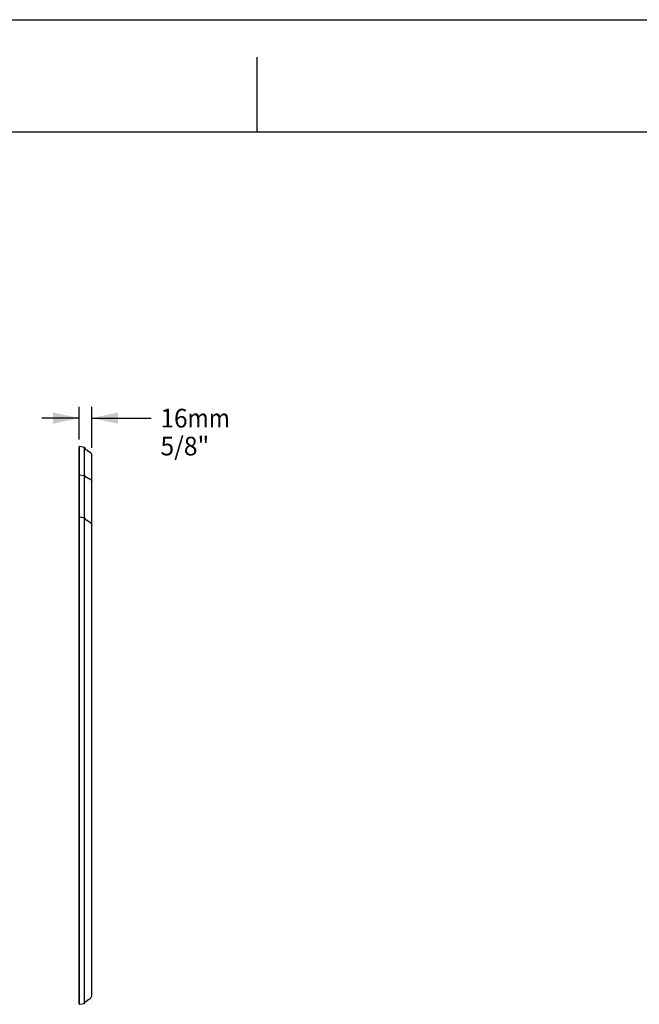
# Model space of a CAD drawing. Units: millimetres. Extents: x 0 to 297, y 0 to 210.
# Drawn here: x 117 to 200, y 78 to 210 of the extents above; entities that cross this region are included whole.
import ezdxf
from ezdxf.enums import TextEntityAlignment as Align

# ---------------------------------------------------------------- set-up
doc = ezdxf.new("R2010")
doc.units = ezdxf.units.MM
doc.header["$LTSCALE"] = 16.335
doc.layers.get('0').update_dxf_attribs({"linetype": 'CONTINUOUS'})
doc.layers.add('DTM_AXIS', color=7, linetype='CONTINUOUS')
doc.styles.get("Standard").update_dxf_attribs({"font": 'cgtime.ttf'})
doc.dimstyles.new('DIMSTYLE_1', dxfattribs={"dimtxt": 2.5, "dimasz": 3.5, "dimexe": 1.5, "dimexo": 1, "dimgap": 1.25, "dimtad": 0, "dimtih": 1, "dimtoh": 1, "dimdec": 3, "dimlfac": 10, "dimtxsty": 'Standard', "dimblk": '_FILLED', "dimblk1": '_FILLED', "dimblk2": '_FILLED', "dimcen": 0.09, "dimadec": 0, "dimazin": 0, "dimtfac": 1, "dimtdec": 3, "dimtofl": 0, "dimtmove": 0, "dimatfit": 3, "dimldrblk": '_FILLED', "dimfxl": 1, "dimtolj": 1, "dimarcsym": 0})

# ---------------------------------------------------------------- blocks, each defined once
blk = doc.blocks.new('_FILLED')
at = {"color": 0, "linetype": 'ByBlock'}
blk.add_solid([(0, 0), (-1, 0.214), (-1, -0.214)], dxfattribs=at)
blk = doc.blocks.new('*D3')
at = {"color": 2, "linetype": 'Continuous', "transparency": 16777216}
for p, q in [((124.66, 153.77), (124.66, 158.13)), ((126.33, 152.65), (126.33, 158.13)), ((124.66, 156.63), (119.66, 156.63)), ((126.33, 156.63), (134.29, 156.63))]:
    blk.add_line(p, q, dxfattribs=at)
at = {"color": 2, "linetype": 'Continuous', "transparency": 16777216, "xscale": 3.5, "yscale": 3.5, "zscale": 3.5}
blk.add_blockref('_FILLED', (124.66, 156.63), dxfattribs=at)
at = {"color": 2, "linetype": 'Continuous', "transparency": 16777216, "xscale": 3.5, "yscale": 3.5, "zscale": 3.5, "rotation": 180}
blk.add_blockref('_FILLED', (126.33, 156.63), dxfattribs=at)
at = {"color": 2, "linetype": 'Continuous', "transparency": 16777216}
for s, p, p2 in [('16', (135.54, 155.38), (139.17, 155.38)), ('mm', (139.17, 155.38), (144.84, 155.38)), ('5/8"', (135.54, 151.63), (142.07, 151.63))]:
    blk.add_text(s, height=2.5, dxfattribs=at).set_placement(p, p2, align=Align.FIT)

msp = doc.modelspace()

# ---------------------------------------------------------------- linework, layer by layer
at = {"color": 5, "linetype": 'Continuous'}
msp.add_line((0, 210), (297, 210), dxfattribs=at)
at = {"color": 4, "linetype": 'Continuous'}
msp.add_line((148.5, 195), (148.5, 205), dxfattribs=at)
at = {"color": 7, "linetype": 'Continuous'}
msp.add_line((5, 195), (292, 195), dxfattribs=at)
at = {"layer": 'DTM_AXIS', "color": 7, "linetype": 'Continuous'}
for p, q in [((124.65565, 78.15339), (124.65565, 152.76673)), ((124.7073, 78.11006), (124.7073, 152.81006)), ((125.34742, 152.69719), (124.7073, 152.81006)), ((125.34742, 78.22293), (125.34742, 152.69719)), ((126.33369, 79.27225), (126.33369, 151.64779)), ((124.7073, 149.05116), (125.34742, 148.96371)), ((124.7073, 78.11006), (125.34742, 78.22293))]:
    msp.add_line(p, q, dxfattribs=at)
for centre, radius, start, end in [((124.69965, 152.76673), 0.044, 80, 180), ((124.69963, 143.36675), 0.04397, 99.715262, 180.0310426), ((124.69965, 143.36641), 0.04432, 80.0712586, 99.6751046), ((124.69965, 78.15339), 0.044, 180, 280)]:
    msp.add_arc(centre, radius, start, end, dxfattribs=at)
for points, knots in [([(125.34742, 152.69719), (125.36328, 152.69439), (125.39294, 152.67614), (125.4168, 152.63236), (125.42097, 152.58426), (125.43435, 152.53788), (125.46026, 152.49712), (125.49268, 152.46174), (125.52923, 152.43058), (125.56746, 152.40176), (125.60915, 152.37828), (125.65506, 152.36588), (125.69418, 152.35904), (125.72533, 152.35015), (125.74778, 152.34109), (125.76561, 152.32429), (125.77297, 152.30131), (125.77783, 152.27797), (125.78933, 152.24754), (125.8214, 152.22013), (125.87884, 152.19247), (125.95302, 152.16211), (126.03477, 152.11258), (126.11133, 152.05534), (126.18225, 151.99106), (126.24413, 151.91799), (126.3106, 151.80883), (126.33369, 151.71172), (126.33369, 151.64787)], [0, 0, 0, 0, 0.031559499, 0.063254929, 0.094412324, 0.125486691, 0.15690628, 0.188085214, 0.219302853, 0.250889384, 0.281897134, 0.312323248, 0.343539439, 0.359733596, 0.375792045, 0.390621157, 0.40591564, 0.422048301, 0.437674349, 0.468639272, 0.501159962, 0.563098089, 0.625233766, 0.687917402, 0.750258335, 0.812464811, 0.874856869, 1, 1, 1, 1]), ([(124.65565, 149.01762), (124.65565, 149.02754), (124.67057, 149.04937), (124.69494, 149.05285), (124.7073, 149.05116)], [0, 0, 0, 0, 0.443088888, 1, 1, 1, 1]), ([(125.34742, 148.96371), (125.36249, 148.96165), (125.38984, 148.94966), (125.41591, 148.91611), (125.42081, 148.87823), (125.43308, 148.84206), (125.45809, 148.81064), (125.48958, 148.78306), (125.52577, 148.75871), (125.56445, 148.73566), (125.6071, 148.71638), (125.64617, 148.7079), (125.67825, 148.70303), (125.70234, 148.699), (125.72587, 148.69371), (125.74788, 148.6868), (125.76574, 148.67362), (125.77322, 148.65496), (125.77809, 148.63684), (125.78695, 148.61904), (125.80267, 148.60495), (125.82854, 148.58975), (125.87978, 148.57043), (125.954, 148.54682), (126.03746, 148.50693), (126.11489, 148.4613), (126.2068, 148.39518), (126.28392, 148.31459), (126.32655, 148.21829), (126.33369, 148.16812), (126.33369, 148.14355)], [0, 0, 0, 0, 0.033440067, 0.06224218, 0.089044722, 0.11620851, 0.145211113, 0.176003718, 0.208070603, 0.240930752, 0.274954458, 0.310399951, 0.328368008, 0.346305178, 0.364083094, 0.381354611, 0.396897165, 0.41079042, 0.424404506, 0.438423647, 0.453679786, 0.470026052, 0.504237001, 0.573610016, 0.641230558, 0.707007306, 0.770872223, 0.890321242, 0.946006026, 1, 1, 1, 1]), ([(125.34742, 143.29782), (125.36397, 143.29493), (125.39261, 143.27691), (125.41523, 143.23683), (125.42059, 143.19527), (125.42904, 143.15445), (125.44977, 143.11637), (125.47827, 143.0814), (125.51346, 143.05003), (125.55221, 143.02004), (125.58828, 142.99777), (125.62087, 142.98425), (125.64768, 142.97731), (125.67527, 142.97207), (125.70281, 142.96653), (125.729, 142.95918), (125.75277, 142.94903), (125.76784, 142.93055), (125.77367, 142.91017), (125.7783, 142.89028), (125.7892, 142.86284), (125.82132, 142.8364), (125.88328, 142.8086), (125.9643, 142.77699), (126.05174, 142.72431), (126.13065, 142.66692), (126.2001, 142.60445), (126.25761, 142.53642), (126.31434, 142.44202), (126.33369, 142.36076), (126.33369, 142.30854)], [0, 0, 0, 0, 0.033942426, 0.06301544, 0.090512433, 0.118055748, 0.146753051, 0.177040011, 0.208867241, 0.241744964, 0.276033207, 0.294098547, 0.312832226, 0.331862347, 0.350855068, 0.36949768, 0.386995522, 0.402000883, 0.415801598, 0.429442068, 0.443392656, 0.474595871, 0.509673048, 0.581200509, 0.649611942, 0.715272671, 0.778163223, 0.837906621, 0.894485429, 1, 1, 1, 1]), ([(125.34742, 78.22293), (125.37304, 78.22745), (125.41985, 78.27057), (125.41874, 78.35851), (125.46425, 78.43222), (125.53273, 78.49402), (125.61381, 78.55222), (125.70047, 78.55886), (125.77392, 78.58977), (125.77423, 78.67382), (125.85777, 78.71939), (125.96384, 78.76163), (126.09375, 78.84594), (126.22901, 78.97037), (126.31668, 79.12156), (126.33369, 79.22771), (126.33369, 79.27225)], [0, 0, 0, 0, 0.05065236, 0.105114552, 0.167303581, 0.213361735, 0.288291792, 0.355426203, 0.386048532, 0.431705568, 0.49551822, 0.554115733, 0.662155358, 0.795592555, 0.913671284, 1, 1, 1, 1])]:
    msp.add_open_spline(points, degree=3, knots=knots, dxfattribs=at)
msp.add_open_spline([(124.7073, 143.41006), (124.92063, 143.37244), (125.13401, 143.33503), (125.34742, 143.29782)], degree=3, dxfattribs=at)

# ---------------------------------------------------------------- dimensions: what is measured, and where the dimension line sits
at = {"color": 2, "linetype": 'Continuous'}
dim = msp.add_linear_dim(base=(126.33369, 156.62775), p1=(124.65565, 152.76673), p2=(126.33369, 151.64787), text='<>mm\\P5/8"', dimstyle='DIMSTYLE_1', dxfattribs=at)
dim.commit()
dim.dimension.update_dxf_attribs({"geometry": '*D3', "text_midpoint": (140.19018, 154.75275), "dimtype": 160})

doc.saveas('drawing.dxf')
